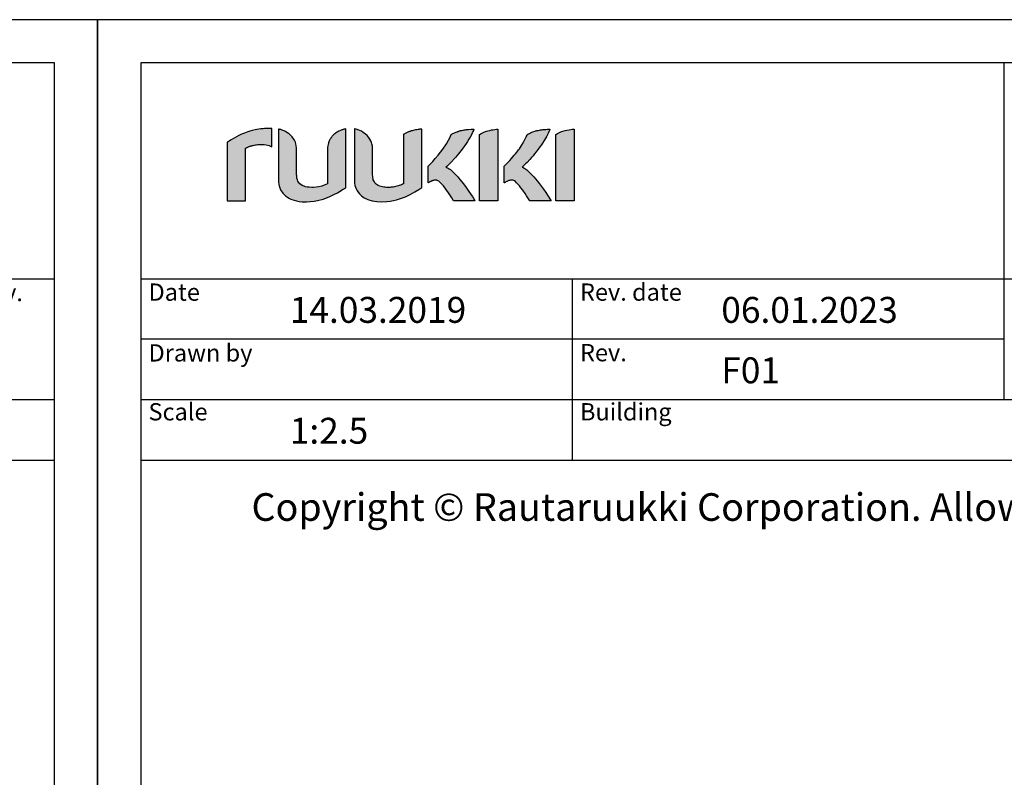
# Model space of a CAD drawing. Units: millimetres. Extents: x 0 to 11760, y 0 to 1485.
# Drawn here: x 8062 to 8348, y 523 to 742 of the extents above; entities that cross this region are included whole.
import ezdxf

# ---------------------------------------------------------------- set-up
doc = ezdxf.new("R2010")
doc.units = ezdxf.units.MM
doc.layers.add('a4sheet', color=2, linetype='Continuous', plot=False)
for name, color, linetype in [('border', 2, 'Continuous'), ('RUUKKI', 7, 'Continuous'), ('titleBlock', 2, 'Continuous'), ('Txt_copyright_en', 1, 'Continuous'), ('Txt_default_en', 1, 'Continuous'), ('Txt_title_en', 2, 'Continuous'), ('Txt_title_general', 2, 'Continuous')]:
    doc.layers.add(name, color=color, linetype=linetype)
doc.styles.add('arial', font='arial.ttf')
doc.styles.get("Standard").update_dxf_attribs({"font": 'arial.ttf'})

# ---------------------------------------------------------------- blocks, each defined once
blk = doc.blocks.new('ruukki_dwg')
at = {"layer": 'RUUKKI'}
for points in [[(-27.86, 99.69), (-27.86, 57.29), (-14.64, 57.29), (-14.64, 95.44), (-14.05, 95.75), (-13.74, 95.89), (-13.43, 96.02), (-13.11, 96.16), (-12.79, 96.3), (-12.46, 96.43), (-12.13, 96.56), (-11.47, 96.8), (-11.13, 96.91), (-10.78, 97.03), (-10.45, 97.12), (-10.11, 97.22), (-9.76, 97.31), (-9.07, 97.49), (-8.39, 97.65), (-7.38, 97.84), (-6.72, 97.94), (-5.78, 98.06), (-4.89, 98.13), (-3.33, 98.14), (-1.14, 98.03), (0.28, 97.85), (2.31, 97.33), (3.84, 96.65), (4.24, 96.4), (4.34, 96.37), (4.41, 96.37), (4.43, 96.4), (4.43, 109.63), (4.18, 109.65), (3.93, 109.68), (3.68, 109.69), (2.44, 109.7), (1.27, 109.7), (0.12, 109.66), (-0.98, 109.61), (-2.05, 109.54), (-3.59, 109.4), (-5.06, 109.23), (-6.47, 109.01), (-7.81, 108.76), (-9.91, 108.27), (-11.5, 107.81), (-13.03, 107.29), (-14.19, 106.88), (-15.38, 106.4), (-16.94, 105.74), (-18.06, 105.22), (-19.44, 104.5), (-23, 102.57), (-25.53, 101.12), (-26.55, 100.52), (-27.34, 100.03), (-27.6, 99.86), (-27.86, 99.69)], [(9.08, 109.3), (9.08, 72.24), (9.14, 70.79), (9.3, 69.42), (9.61, 68.12), (10, 66.88), (10.32, 66.1), (10.69, 65.36), (11.08, 64.63), (11.78, 63.63), (12.27, 62.99), (13.37, 61.81), (14.26, 61), (15.58, 60.05), (16.62, 59.41), (18.09, 58.67), (18.85, 58.34), (20.44, 57.78), (22.06, 57.33), (24.15, 56.94), (26.27, 56.74), (29.3, 56.73), (32.03, 56.87), (35.03, 57.2), (37.31, 57.58), (41.4, 58.63), (45.75, 60.25), (49.09, 61.87), (51.69, 63.26), (53.01, 64.01), (54.78, 65.06), (56.01, 65.84), (56.87, 66.4), (57.57, 66.87), (57.77, 67.02), (57.77, 88.24), (57.77, 109.45), (57.12, 109.3), (56.46, 109.13), (55.8, 108.92), (55.48, 108.82), (54.84, 108.59), (53.9, 108.23), (52.71, 107.66), (51.55, 107), (50.46, 106.27), (49.94, 105.88), (49.2, 105.25), (48.72, 104.8), (48.06, 104.1), (47.63, 103.59), (47.23, 103.08), (46.87, 102.54), (46.5, 101.99), (46.35, 101.69), (45.88, 100.81), (45.28, 99.22), (44.98, 98.2), (44.77, 97.15), (44.62, 96.04), (44.57, 95.28), (44.55, 94.5), (44.55, 69.78), (43.37, 69.2), (42.08, 68.66), (40.41, 68.1), (38.36, 67.57), (34.57, 67.09), (33.25, 67.09), (31.29, 67.18), (29.8, 67.38), (28.68, 67.61), (27.66, 67.9), (26.71, 68.28), (25.45, 69.01), (24.56, 69.77), (23.66, 70.86), (23.18, 71.72), (22.8, 72.68), (22.52, 73.74), (22.42, 74.31), (22.34, 74.92), (22.29, 75.56), (22.26, 76.22), (22.25, 76.56), (22.25, 94.31), (22.21, 95.48), (21.97, 97.32), (21.74, 98.36), (21.32, 99.68), (20.64, 101.21), (19.59, 102.9), (18.98, 103.66), (18.56, 104.15), (17.88, 104.86), (16.89, 105.7), (16.37, 106.1), (15.28, 106.84), (14.14, 107.5), (13.24, 107.93), (12.31, 108.33), (11.37, 108.67), (10.72, 108.88), (10.06, 109.06), (9.74, 109.14), (9.41, 109.22), (9.08, 109.3)], [(63.98, 109.45), (63.98, 72.24), (64, 71.25), (64.08, 70.32), (64.39, 68.54), (64.76, 67.29), (65.22, 66.1), (65.79, 64.99), (66.68, 63.63), (67.7, 62.38), (69.17, 61), (71.17, 59.62), (73.75, 58.34), (76.96, 57.33), (80.32, 56.8), (83.63, 56.71), (87.46, 56.91), (89.94, 57.2), (92.22, 57.58), (94.33, 58.06), (95.92, 58.51), (97.45, 59.01), (101.01, 60.4), (104.34, 62.04), (107.61, 63.82), (110.6, 65.65), (112.64, 67.02), (112.64, 109.16), (112.16, 109.15), (111.72, 109.14), (111.15, 109.09), (110.84, 109.06), (110.06, 108.95), (109.15, 108.82), (108.61, 108.71), (108.08, 108.61), (106.47, 108.24), (105.79, 108.07), (105.14, 107.89), (104.53, 107.7), (104.24, 107.61), (103.95, 107.51), (103.4, 107.31), (103.13, 107.21), (102.63, 107.02), (102.16, 106.81), (101.72, 106.6), (100.76, 106.11), (100.27, 105.82), (99.97, 105.63), (99.72, 105.47), (99.47, 105.31), (99.47, 69.78), (98.88, 69.47), (97.96, 69.06), (97.32, 68.79), (96.32, 68.42), (95.65, 68.19), (94.63, 67.91), (92.93, 67.5), (91.93, 67.33), (90.65, 67.16), (89.75, 67.09), (88.49, 67.09), (87.16, 67.12), (86.21, 67.18), (85.29, 67.28), (84.42, 67.42), (83.33, 67.67), (82.32, 67.99), (81.18, 68.49), (80.55, 68.86), (79.8, 69.43), (79.46, 69.74), (78.84, 70.45), (78.43, 71.05), (77.98, 71.91), (77.7, 72.64), (77.55, 73.16), (77.32, 74.28), (77.22, 75.19), (77.17, 76.19), (77.17, 76.52), (77.17, 94.5), (77.13, 95.28), (77.01, 96.78), (76.64, 98.55), (76.34, 99.55), (75.84, 100.81), (75.22, 101.99), (74.3, 103.34), (73.24, 104.56), (72.04, 105.67), (70.46, 106.83), (69.04, 107.66), (67.83, 108.23), (66.59, 108.71), (65.95, 108.92), (65.29, 109.13), (64.31, 109.38), (63.98, 109.45)], [(117.32, 82.4), (117.99, 83.05), (119.07, 84.21), (119.68, 84.87), (120.63, 85.93), (122.48, 87.96), (124.51, 90.31), (126.27, 92.5), (127.97, 94.73), (130.53, 98.66), (131.97, 101.22), (132.93, 103.04), (133.5, 104.2), (134.04, 105.31), (134.33, 105.5), (134.77, 105.77), (135.27, 106.05), (135.89, 106.38), (136.39, 106.6), (136.96, 106.84), (137.6, 107.1), (138.29, 107.36), (138.66, 107.48), (139.04, 107.61), (139.45, 107.73), (139.87, 107.86), (140.32, 107.99), (140.76, 108.11), (141.24, 108.22), (141.72, 108.33), (142.74, 108.53), (143.44, 108.65), (144.15, 108.75), (144.88, 108.84), (145.6, 108.91), (146.31, 108.97), (148.51, 109.11), (149.79, 109.15), (150.1, 109.16), (150.32, 109.16), (150.25, 108.96), (150.19, 108.76), (150, 108.28), (149.61, 107.39), (149.3, 106.72), (148.98, 106.01), (148.8, 105.65), (147.63, 103.38), (146.8, 101.94), (145.84, 100.33), (144.96, 98.95), (143.92, 97.45), (143.13, 96.35), (141.9, 94.7), (139.22, 91.27), (138.1, 89.9), (137.39, 89.07), (136.39, 87.92), (134.28, 85.63), (133.21, 84.53), (132.23, 83.54), (130.76, 82.13), (130.22, 81.61), (130.57, 81.52), (131.4, 81.2), (131.74, 81.04), (132.44, 80.62), (133.37, 79.95), (134.18, 79.27), (134.39, 79.07), (135.56, 77.98), (136.6, 76.92), (138.74, 74.64), (140.32, 72.82), (142.86, 69.66), (144.79, 67.05), (146.8, 64.23), (149.11, 60.78), (149.37, 60.36), (150.02, 59.28), (150.39, 58.63), (150.86, 57.79), (150.99, 57.54), (151.12, 57.29), (135.7, 57.29), (134.39, 59.45), (132.9, 61.81), (132, 63.18), (129.7, 66.45), (128.34, 68.18), (126.81, 69.85), (125.7, 70.95), (124.93, 71.62), (124.38, 71.94), (124.14, 72.04), (123.89, 72.13), (123.77, 72.17), (123.51, 72.22), (123.24, 72.26), (122.98, 72.29), (122.84, 72.29), (122.56, 72.29), (122.15, 72.27), (121.87, 72.26), (121.61, 72.22), (121.08, 72.12), (120.82, 72.05), (120.52, 71.96), (120.38, 71.91), (120.08, 71.8), (119.78, 71.67), (119.62, 71.6), (119.33, 71.46), (119.04, 71.32), (118.77, 71.17), (118.5, 71.03), (118.27, 70.89), (117.84, 70.64), (117.84, 70.64), (117.65, 70.53), (117.53, 70.46), (117.32, 70.32), (117.32, 82.4)], [(154.51, 105.31), (155.01, 105.63), (155.63, 106.01), (156.17, 106.3), (156.77, 106.6), (157.2, 106.81), (158.72, 107.42), (159.58, 107.7), (160.51, 107.99), (161.85, 108.33), (163.1, 108.61), (164.15, 108.8), (165.41, 108.98), (166.64, 109.09), (167.11, 109.12), (167.7, 109.16), (167.7, 57.29), (154.51, 57.29), (154.51, 105.31)], [(172.38, 82.4), (173.82, 83.89), (175.36, 85.57), (176.34, 86.65), (177.52, 87.96), (178.56, 89.14), (179.55, 90.31), (180.48, 91.43), (181.32, 92.5), (182.07, 93.47), (182.72, 94.33), (183.25, 95.05), (184.79, 97.35), (185.97, 99.31), (187.03, 101.22), (188.28, 103.62), (188.83, 104.75), (189.1, 105.31), (189.2, 105.39), (189.55, 105.62), (189.68, 105.7), (189.96, 105.86), (190.5, 106.15), (191.2, 106.49), (191.73, 106.72), (192.33, 106.97), (192.99, 107.23), (193.71, 107.48), (194.51, 107.73), (194.92, 107.86), (195.36, 107.99), (195.8, 108.11), (196.29, 108.22), (196.77, 108.33), (197.78, 108.53), (198.49, 108.65), (199.57, 108.8), (200.3, 108.88), (201.01, 108.94), (201.35, 108.97), (202.37, 109.04), (203.56, 109.11), (204.04, 109.13), (204.84, 109.15), (205.16, 109.16), (205.38, 109.16), (205.31, 108.96), (205.31, 108.96), (205.24, 108.76), (205.14, 108.52), (205.03, 108.28), (204.91, 107.99), (204.79, 107.71), (204.65, 107.39), (204.52, 107.07), (204.35, 106.72), (204.19, 106.38), (203.66, 105.28), (203.48, 104.91), (203.3, 104.53), (203.12, 104.15), (202.97, 103.9), (202.82, 103.65), (202.36, 102.82), (202.03, 102.23), (201.28, 100.98), (200, 98.95), (199.23, 97.82), (198.17, 96.35), (196.94, 94.7), (195.46, 92.76), (194.26, 91.27), (193.14, 89.9), (192.1, 88.68), (190.81, 87.21), (188.79, 85.08), (187.76, 84.04), (186.35, 82.64), (185.81, 82.13), (185.28, 81.61), (185.95, 81.42), (186.61, 81.12), (186.95, 80.95), (187.48, 80.62), (188.02, 80.24), (188.6, 79.78), (189.22, 79.27), (190.12, 78.44), (192.1, 76.46), (193.79, 74.64), (196.12, 71.91), (197.9, 69.66), (200.73, 65.82), (202.37, 63.46), (204.17, 60.78), (205.28, 58.94), (206.18, 57.29), (190.76, 57.29), (189.87, 58.75), (188.48, 60.98), (187.35, 62.71), (185.75, 65.06), (184.4, 66.89), (183.39, 68.18), (182.41, 69.3), (181.3, 70.42), (180.41, 71.25), (179.76, 71.77), (179.19, 72.04), (178.55, 72.22), (178.02, 72.29), (177.61, 72.29), (176.93, 72.26), (176.39, 72.17), (175.73, 72), (175.13, 71.8), (174.68, 71.6), (174.09, 71.32), (173.54, 71.03), (173.07, 70.75), (172.71, 70.53), (172.42, 70.35), (172.38, 70.32), (172.38, 82.4)], [(209.63, 105.31), (210.13, 105.63), (210.74, 106.01), (211.29, 106.3), (211.9, 106.6), (212.8, 107.02), (213.83, 107.42), (214.7, 107.7), (216.29, 108.16), (217.6, 108.47), (219.28, 108.8), (220.53, 108.98), (221.51, 109.07), (222.44, 109.13), (222.82, 109.16), (222.82, 57.29), (209.63, 57.29), (209.63, 105.31)]]:
    blk.add_lwpolyline(points, dxfattribs=at)
blk = doc.blocks.new('ruukkidwg')
at = {"ltscale": 70, "xscale": 6.199999999999818, "yscale": 6.199999999999818, "zscale": 6.199999999999818}
blk.add_blockref('ruukki_dwg', (269.8, -305.9), dxfattribs=at)
blk = doc.blocks.new('DrawingSheet')
at = {"layer": 'RUUKKI'}
h = blk.add_hatch(color=256, dxfattribs=at)
h.paths.add_polyline_path([(15.03, 282.8), (15.03, 276), (17.15, 276), (17.15, 282.12), (17.25, 282.17), (17.3, 282.19), (17.35, 282.21), (17.4, 282.23), (17.45, 282.26), (17.5, 282.28), (17.55, 282.3), (17.66, 282.34), (17.72, 282.36), (17.77, 282.37), (17.82, 282.39), (17.88, 282.4), (17.93, 282.42), (18.05, 282.45), (18.15, 282.47), (18.32, 282.5), (18.42, 282.52), (18.57, 282.54), (18.72, 282.55), (18.96, 282.55), (19.32, 282.53), (19.54, 282.5), (19.87, 282.42), (20.11, 282.31), (20.18, 282.27), (20.2, 282.27), (20.21, 282.27), (20.21, 282.27), (20.21, 284.39), (20.17, 284.4), (20.13, 284.4), (20.09, 284.4), (19.89, 284.4), (19.7, 284.4), (19.52, 284.4), (19.34, 284.39), (19.17, 284.38), (18.92, 284.36), (18.69, 284.33), (18.46, 284.29), (18.25, 284.25), (17.91, 284.18), (17.66, 284.1), (17.41, 284.02), (17.22, 283.95), (17.03, 283.88), (16.78, 283.77), (16.6, 283.69), (16.38, 283.57), (15.81, 283.26), (15.41, 283.03), (15.24, 282.93), (15.12, 282.86), (15.07, 282.83)])
h.paths.add_polyline_path([(20.95, 284.34), (20.95, 278.4), (20.96, 278.17), (20.99, 277.95), (21.04, 277.74), (21.1, 277.54), (21.15, 277.42), (21.21, 277.3), (21.28, 277.18), (21.39, 277.02), (21.47, 276.92), (21.64, 276.73), (21.79, 276.6), (22, 276.45), (22.16, 276.34), (22.4, 276.23), (22.52, 276.17), (22.77, 276.08), (23.03, 276.01), (23.37, 275.95), (23.71, 275.92), (24.2, 275.91), (24.63, 275.94), (25.11, 275.99), (25.48, 276.05), (26.14, 276.22), (26.83, 276.48), (27.37, 276.74), (27.78, 276.96), (28, 277.08), (28.28, 277.25), (28.48, 277.38), (28.62, 277.46), (28.73, 277.54), (28.76, 277.56), (28.76, 280.96), (28.76, 284.37), (28.65, 284.34), (28.55, 284.31), (28.44, 284.28), (28.39, 284.26), (28.29, 284.23), (28.14, 284.17), (27.95, 284.08), (27.76, 283.97), (27.59, 283.86), (27.5, 283.79), (27.38, 283.69), (27.31, 283.62), (27.2, 283.51), (27.13, 283.43), (27.07, 283.34), (27.01, 283.26), (26.95, 283.17), (26.93, 283.12), (26.85, 282.98), (26.76, 282.73), (26.71, 282.56), (26.67, 282.39), (26.65, 282.22), (26.64, 282.09), (26.64, 281.97), (26.64, 278.01), (26.45, 277.91), (26.24, 277.83), (25.98, 277.74), (25.65, 277.65), (25.04, 277.57), (24.83, 277.57), (24.51, 277.59), (24.28, 277.62), (24.1, 277.66), (23.93, 277.7), (23.78, 277.77), (23.58, 277.88), (23.44, 278), (23.29, 278.18), (23.22, 278.32), (23.15, 278.47), (23.11, 278.64), (23.09, 278.73), (23.08, 278.83), (23.07, 278.93), (23.07, 279.04), (23.07, 279.09), (23.07, 281.94), (23.06, 282.13), (23.02, 282.42), (22.98, 282.59), (22.92, 282.8), (22.81, 283.04), (22.64, 283.32), (22.54, 283.44), (22.47, 283.51), (22.36, 283.63), (22.21, 283.76), (22.12, 283.83), (21.95, 283.95), (21.77, 284.05), (21.62, 284.12), (21.47, 284.19), (21.32, 284.24), (21.22, 284.27), (21.11, 284.3), (21.06, 284.32), (21.01, 284.33)])
h.paths.add_polyline_path([(29.75, 284.37), (29.75, 278.4), (29.76, 278.24), (29.77, 278.09), (29.82, 277.81), (29.88, 277.61), (29.95, 277.42), (30.04, 277.24), (30.19, 277.02), (30.35, 276.82), (30.59, 276.6), (30.91, 276.38), (31.32, 276.17), (31.83, 276.01), (32.37, 275.93), (32.9, 275.91), (33.52, 275.94), (33.92, 275.99), (34.28, 276.05), (34.62, 276.13), (34.87, 276.2), (35.12, 276.28), (35.69, 276.5), (36.22, 276.77), (36.75, 277.05), (37.23, 277.34), (37.55, 277.56), (37.55, 284.32), (37.48, 284.32), (37.41, 284.31), (37.32, 284.31), (37.27, 284.3), (37.14, 284.29), (36.99, 284.26), (36.91, 284.25), (36.82, 284.23), (36.56, 284.17), (36.45, 284.14), (36.35, 284.11), (36.25, 284.08), (36.21, 284.07), (36.16, 284.05), (36.07, 284.02), (36.03, 284.01), (35.95, 283.97), (35.87, 283.94), (35.8, 283.91), (35.65, 283.83), (35.57, 283.78), (35.52, 283.75), (35.48, 283.73), (35.44, 283.7), (35.44, 278.01), (35.35, 277.96), (35.2, 277.89), (35.1, 277.85), (34.94, 277.79), (34.83, 277.75), (34.67, 277.71), (34.39, 277.64), (34.23, 277.61), (34.03, 277.59), (33.88, 277.57), (33.68, 277.57), (33.47, 277.58), (33.32, 277.59), (33.17, 277.6), (33.03, 277.63), (32.86, 277.67), (32.69, 277.72), (32.51, 277.8), (32.41, 277.86), (32.29, 277.95), (32.24, 278), (32.14, 278.11), (32.07, 278.21), (32, 278.35), (31.95, 278.47), (31.93, 278.55), (31.89, 278.73), (31.88, 278.87), (31.87, 279.03), (31.87, 279.09), (31.87, 281.97), (31.86, 282.09), (31.84, 282.33), (31.78, 282.62), (31.73, 282.78), (31.65, 282.98), (31.55, 283.17), (31.41, 283.38), (31.24, 283.58), (31.05, 283.76), (30.79, 283.94), (30.57, 284.08), (30.37, 284.17), (30.17, 284.25), (30.07, 284.28), (29.96, 284.31), (29.81, 284.35)])
h.paths.add_polyline_path([(38.3, 280.03), (38.41, 280.13), (38.58, 280.32), (38.68, 280.43), (38.83, 280.59), (39.13, 280.92), (39.46, 281.3), (39.74, 281.65), (40.01, 282), (40.42, 282.64), (40.65, 283.05), (40.81, 283.34), (40.9, 283.52), (40.98, 283.7), (41.03, 283.73), (41.1, 283.78), (41.18, 283.82), (41.28, 283.87), (41.36, 283.91), (41.45, 283.95), (41.55, 283.99), (41.66, 284.03), (41.72, 284.05), (41.78, 284.07), (41.85, 284.09), (41.92, 284.11), (41.99, 284.13), (42.06, 284.15), (42.14, 284.17), (42.21, 284.19), (42.38, 284.22), (42.49, 284.24), (42.6, 284.25), (42.72, 284.27), (42.84, 284.28), (42.95, 284.29), (43.3, 284.31), (43.51, 284.32), (43.56, 284.32), (43.59, 284.32), (43.58, 284.29), (43.57, 284.25), (43.54, 284.18), (43.48, 284.03), (43.43, 283.93), (43.38, 283.81), (43.35, 283.76), (43.16, 283.39), (43.03, 283.16), (42.87, 282.9), (42.73, 282.68), (42.57, 282.44), (42.44, 282.27), (42.24, 282), (41.81, 281.45), (41.63, 281.23), (41.52, 281.1), (41.36, 280.91), (41.02, 280.55), (40.85, 280.37), (40.69, 280.21), (40.46, 279.98), (40.37, 279.9), (40.43, 279.89), (40.56, 279.84), (40.61, 279.81), (40.73, 279.74), (40.88, 279.64), (41.01, 279.53), (41.04, 279.5), (41.23, 279.32), (41.39, 279.15), (41.74, 278.79), (41.99, 278.49), (42.4, 277.99), (42.71, 277.57), (43.03, 277.12), (43.4, 276.56), (43.44, 276.5), (43.54, 276.32), (43.6, 276.22), (43.68, 276.08), (43.7, 276.04), (43.72, 276), (41.25, 276), (41.04, 276.35), (40.8, 276.73), (40.66, 276.95), (40.29, 277.47), (40.07, 277.75), (39.83, 278.02), (39.65, 278.19), (39.52, 278.3), (39.43, 278.35), (39.4, 278.37), (39.36, 278.38), (39.34, 278.39), (39.3, 278.4), (39.25, 278.4), (39.21, 278.41), (39.19, 278.41), (39.14, 278.41), (39.08, 278.41), (39.03, 278.4), (38.99, 278.4), (38.91, 278.38), (38.86, 278.37), (38.82, 278.36), (38.79, 278.35), (38.75, 278.33), (38.7, 278.31), (38.67, 278.3), (38.63, 278.28), (38.58, 278.25), (38.54, 278.23), (38.49, 278.21), (38.46, 278.18), (38.39, 278.14), (38.36, 278.13), (38.34, 278.11), (38.3, 278.09)])
h.paths.add_polyline_path([(44.26, 283.7), (44.34, 283.75), (44.44, 283.81), (44.53, 283.86), (44.63, 283.91), (44.7, 283.94), (44.94, 284.04), (45.08, 284.08), (45.23, 284.13), (45.44, 284.19), (45.64, 284.23), (45.81, 284.26), (46.01, 284.29), (46.21, 284.31), (46.28, 284.31), (46.38, 284.32), (46.38, 276), (44.26, 276)])
h.paths.add_polyline_path([(47.13, 280.03), (47.36, 280.27), (47.61, 280.54), (47.76, 280.71), (47.95, 280.92), (48.12, 281.11), (48.28, 281.3), (48.43, 281.48), (48.56, 281.65), (48.68, 281.8), (48.79, 281.94), (48.87, 282.06), (49.12, 282.43), (49.31, 282.74), (49.48, 283.05), (49.68, 283.43), (49.77, 283.61), (49.81, 283.7), (49.82, 283.71), (49.88, 283.75), (49.9, 283.76), (49.95, 283.79), (50.03, 283.84), (50.14, 283.89), (50.23, 283.93), (50.33, 283.97), (50.43, 284.01), (50.55, 284.05), (50.68, 284.09), (50.74, 284.11), (50.81, 284.13), (50.88, 284.15), (50.96, 284.17), (51.04, 284.19), (51.2, 284.22), (51.31, 284.24), (51.49, 284.26), (51.6, 284.27), (51.72, 284.28), (51.77, 284.29), (51.94, 284.3), (52.13, 284.31), (52.2, 284.31), (52.33, 284.32), (52.38, 284.32), (52.42, 284.32), (52.41, 284.29), (52.4, 284.25), (52.38, 284.22), (52.36, 284.18), (52.34, 284.13), (52.32, 284.09), (52.3, 284.03), (52.28, 283.98), (52.25, 283.93), (52.23, 283.87), (52.14, 283.7), (52.11, 283.64), (52.08, 283.58), (52.05, 283.51), (52.03, 283.47), (52.01, 283.43), (51.93, 283.3), (51.88, 283.21), (51.76, 283.01), (51.56, 282.68), (51.43, 282.5), (51.26, 282.27), (51.07, 282), (50.83, 281.69), (50.64, 281.45), (50.46, 281.23), (50.29, 281.04), (50.08, 280.8), (49.76, 280.46), (49.59, 280.29), (49.37, 280.07), (49.28, 279.98), (49.2, 279.9), (49.3, 279.87), (49.41, 279.82), (49.46, 279.8), (49.55, 279.74), (49.64, 279.68), (49.73, 279.61), (49.83, 279.53), (49.97, 279.39), (50.29, 279.08), (50.56, 278.79), (50.93, 278.35), (51.22, 277.99), (51.67, 277.37), (51.94, 276.99), (52.22, 276.56), (52.4, 276.27), (52.55, 276), (50.07, 276), (49.93, 276.24), (49.71, 276.6), (49.53, 276.87), (49.27, 277.25), (49.06, 277.54), (48.89, 277.75), (48.74, 277.93), (48.56, 278.11), (48.42, 278.24), (48.31, 278.33), (48.22, 278.37), (48.12, 278.4), (48.03, 278.41), (47.97, 278.41), (47.86, 278.4), (47.77, 278.39), (47.66, 278.36), (47.57, 278.33), (47.5, 278.3), (47.4, 278.25), (47.31, 278.21), (47.24, 278.16), (47.18, 278.13), (47.14, 278.1), (47.13, 278.09)])
h.paths.add_polyline_path([(53.1, 283.7), (53.18, 283.75), (53.28, 283.81), (53.37, 283.86), (53.46, 283.91), (53.61, 283.97), (53.77, 284.04), (53.91, 284.08), (54.17, 284.16), (54.38, 284.21), (54.65, 284.26), (54.85, 284.29), (55, 284.3), (55.15, 284.31), (55.21, 284.32), (55.21, 276), (53.1, 276)])
at = {"layer": 'a4sheet'}
blk.add_lwpolyline([(0, 0), (210, 0), (210, 297), (0, 297)], close=True, dxfattribs=at)
at = {"layer": 'border'}
blk.add_lwpolyline([(5, 5), (205, 5), (205, 292), (5, 292)], close=True, dxfattribs=at)
at = {"layer": 'titleBlock'}
for p, q in [((105, 292), (105, 253)), ((5, 267), (205, 267)), ((55, 267), (55, 246)), ((105, 260), (5, 260)), ((5, 253), (205, 253)), ((5, 246), (205, 246))]:
    blk.add_line(p, q, dxfattribs=at)
at = {"layer": 'RUUKKI', "xscale": 0.02585210225806804, "yscale": 0.02585210225806804, "zscale": 0.02585210225806804}
blk.add_blockref('ruukkidwg', (12.52, 274.73), dxfattribs=at)
at = {"layer": 'Txt_copyright_en', "color": 1, "insert": (6.32, 242.16), "char_height": 3.2, "width": 198.685, "attachment_point": 1}
blk.add_mtext("\\pxqc;{\\fArial|b0|i0|c0|p34;Copyright © Rautaruukki Corporation. Allowed only for designs with Ruukki's products}", dxfattribs=at)
at = {"layer": 'Txt_default_en', "color": 1, "style": 'arial'}
for s, p in [('Date', (5.9, 264.45)), ('Rev. date', (55.89, 264.45)), ('Rev.', (195.92, 264.4)), ('Drawn by', (5.9, 257.41)), ('Rev.', (55.89, 257.44)), ('Scale', (5.9, 250.59)), ('Building', (55.89, 250.59))]:
    blk.add_text(s, height=2, dxfattribs=at).set_placement(p)
at = {"layer": 'Txt_title_en', "style": 'arial'}
for tag, p in [('CONTENTS2', (107.49, 276.61)), ('CONTENTS3', (107.49, 270.14))]:
    blk.add_attdef(tag, p, '', height=3, dxfattribs=at)
at = {"layer": 'Txt_title_general', "style": 'arial'}
for tag, p in [('CONTENTS1', (107.49, 282.85)), ('CREATED', (22.26, 261.89)), ('REVDATE', (72.26, 261.89)), ('WORKNR', (108.45, 257.35)), ('DRAWINGNR', (158.45, 257.35)), ('RV', (196.98, 257.35)), ('REV', (72.26, 254.89)), ('SCALE', (22.26, 247.89)), ('BUILDING', (72.26, 247.89))]:
    blk.add_attdef(tag, p, '', height=3, dxfattribs=at)

msp = doc.modelspace()

# ---------------------------------------------------------------- block references
at = {"layer": 'titleBlock', "xscale": 2.5, "yscale": 2.5, "zscale": 2.5}
msp.add_blockref('DrawingSheet', (7560, 0), dxfattribs=at)
at = {"layer": 'titleBlock'}
ref = msp.add_blockref('DrawingSheet', (8085, 0), dxfattribs=dict(at, xscale=2.5, yscale=2.5, zscale=2.5))
ref.add_attrib('REV', 'F01', (8265.66, 637.23), dxfattribs={"layer": 'Txt_title_general', "height": 7.5, "style": 'arial'})
ref.add_attrib('REVDATE', '06.01.2023', (8265.66, 654.73), dxfattribs={"layer": 'Txt_title_general', "height": 7.5, "style": 'arial'})
ref.add_attrib('SCALE', '1:2.5', (8140.66, 619.73), dxfattribs={"layer": 'Txt_title_general', "height": 7.5, "style": 'arial'})
ref.add_attrib('CREATED', '14.03.2019', (8140.66, 654.73), dxfattribs={"layer": 'Txt_title_general', "height": 7.5, "style": 'arial'})

doc.saveas('drawing.dxf')
